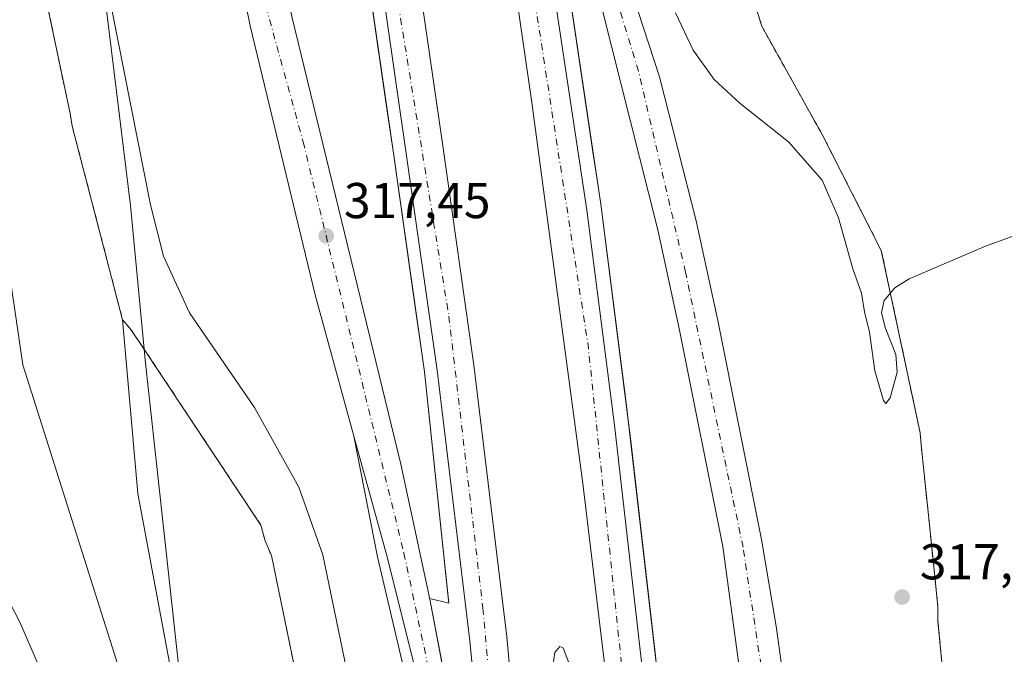
# Model space of a CAD drawing. Units: metres. Extents: x 605110 to 608591, y 4657506 to 4659871.
# Drawn here: x 608280 to 608476, y 4657748 to 4657874 of the extents above; entities that cross this region are included whole.
import ezdxf

# ---------------------------------------------------------------- set-up
doc = ezdxf.new("R2010")
doc.units = ezdxf.units.M
doc.header["$MEASUREMENT"] = 0
doc.linetypes.add('DGN Style 2', pattern=[1.6480167562047852, 0.988810053722871, -0.6592067024819142])
doc.linetypes.add('DGN Style 4', pattern=[2.6384748266838614, 1.318413404963828, -0.6592067024819142, 0.001648016756204785, -0.6592067024819142])
for name, color, linetype, lineweight in [('Alambrada', 7, 'DGN Style 2', 0), ('Arbolado forestal CxS', 92, 'Continuous', 0), ('Arcén (en calzada doble)', 91, 'Continuous', 13), ('Carretera de calzada doble Cxs', 1, 'Continuous', 13), ('Carretera de calzada doble eje', 1, 'DGN Style 4', 0), ('Carretera de calzada única Cxs', 7, 'Continuous', 13), ('Carretera de calzada única eje', 7, 'DGN Style 4', 0), ('Cultivos leñosos CxS', 92, 'Continuous', 0), ('Curva de nivel normal', 30, 'Continuous', 0), ('Matorral CxS', 135, 'Continuous', 0), ('Municipio', 91, 'Continuous', 13), ('Municipio CxS', 4, 'Continuous', 0), ('Núcleo urbano CxS', 7, 'Continuous', 0), ('Pastizal CxS', 92, 'Continuous', 0), ('Punto de cota en terreno', 7, 'Continuous', 0), ('Rótulo de punto de cota en terreno', 7, 'Continuous', 0), ('Vía pecuaria CxS', 92, 'Continuous', 13), ('Área de descanso CxS', 135, 'Continuous', 0)]:
    doc.layers.add(name, color=color, linetype=linetype, lineweight=lineweight)
doc.styles.add('Style-Arial', font='txt')

# ---------------------------------------------------------------- blocks, each defined once
blk = doc.blocks.new('*U20')
at = {"layer": 'Núcleo urbano CxS', "color": 7, "linetype": 'Continuous', "lineweight": 0}
for points in [[(608383.04, 4658017.060000001, 322.0323000000063), (608388.6166000003, 4657994.926899999, 322.0939999999973), (608390.7599999999, 4657986.42, 322.0939999999973), (608391.7999999998, 4657983.08, 322.1818000000058), (608402.4400000004, 4657951.810000001, 323.4165000000066), (608414.9600000001, 4657913.869999999, 324.2228999999934), (608416.7710999995, 4657908.0536, 324.3920999999973), (608427.6799999997, 4657873.02, 323.7127000000037), (608439.7800000003, 4657851.34, 321.9783000000025), (608451.4600000001, 4657828.41, 320.937699999995), (608459.1799999997, 4657792.140000001, 319.0164999999979), (608459.3899999997, 4657789.640000001, 318.8790000000009), (608461.7599999999, 4657766.855699999, 317.4326000000001), (608462.7300000006, 4657757.529999999, 317.1664000000019), (608462.7300000006, 4657754.619999999, 317.2345999999961), (608465.3388999999, 4657727.226600001, 316.7982999999949)], [(608337.8399999999, 4657730.4, 322.0244999999995), (608330.1200000001, 4657767.710000001, 322.7280000000028), (608328.8700000001, 4657770.630000001, 322.8040000000037), (608328.0300000003, 4657773.76, 322.8496000000014), (608303.8399999999, 4657810.230000001, 323.2749999999942), (608301.9600000001, 4657812.939999999, 323.2713999999978), (608300.5099999999, 4657814.609999999, 323.2606999999989), (608290.4900000002, 4657853.17, 323.9272999999957), (608290.0700000003, 4657855.67, 323.9425000000047), (608279.6399999997, 4657905.289999999, 324.4579999999987), (608279.2199999997, 4657908, 324.5390000000043), (608279.0099999999, 4657910.5, 324.5675000000047), (608278.7517999997, 4657911.8476, 324.5632000000041), (608278.2232999997, 4657914.605699999, 324.5089000000008), (608271.5, 4657949.689999999, 325.0381000000052), (608270.4600000001, 4657953.439999999, 325.0524000000005), (608269.6200000001, 4657957.82, 325.1771000000008), (608268.79, 4657961.16, 325.2030999999988), (608267.9500000002, 4657964.49, 325.2483000000066), (608259.5999999996, 4658015.560000001, 324.226999999999)]]:
    blk.add_polyline3d(points, dxfattribs=at)
blk = doc.blocks.new('5PATER')
at = {"layer": 'Cultivos leñosos CxS', "linetype": 'Continuous', "lineweight": 0}
h = blk.add_hatch(color=51, dxfattribs=at)
edge = h.paths.add_edge_path()
edge.add_ellipse((0, 0), major_axis=(-0.1095731443231308, -0.1110710700762829), ratio=0.9994222409660322, start_angle=0, end_angle=360)

msp = doc.modelspace()

# ---------------------------------------------------------------- linework, layer by layer
at = {"layer": 'Alambrada', "color": 7, "linetype": 'DGN Style 2', "lineweight": 0}
for points in [[(608259.6001000004, 4658015.5601, 324.7203000000009), (608267.9501, 4657964.4901, 325.3169000000053), (608268.7901, 4657961.1601, 325.2792000000045), (608269.6201, 4657957.8201, 325.2541000000056), (608270.4600999998, 4657953.440099999, 325.2397999999957), (608271.5000999998, 4657949.690099999, 325.2461999999941), (608279.0100999996, 4657910.5001, 324.6523000000016), (608279.2200999996, 4657908.0001, 324.6214000000036), (608279.6401000004, 4657905.290100001, 324.5598999999929), (608290.0701000001, 4657855.670100001, 323.9355000000069), (608290.4901000002, 4657853.170100001, 323.920299999998), (608300.5100999996, 4657814.610099999, 323.3108000000066), (608301.9600999998, 4657812.940099999, 323.3359999999957), (608303.8400999998, 4657810.2301, 323.3050999999978), (608328.0301000001, 4657773.7601, 322.8436999999976), (608328.8701, 4657770.630100001, 322.757700000002), (608330.1201, 4657767.710100001, 322.6877999999998), (608337.8400999998, 4657730.4001, 322.3993999999948)], [(608383.0401, 4658017.0601, 322.0662000000011), (608390.7600999996, 4657986.420100001, 322.1410999999935), (608391.8000999996, 4657983.0801, 322.2118999999948), (608402.4401000004, 4657951.8101, 323.5458999999973), (608414.9600999998, 4657913.870100001, 324.2605999999942), (608427.6801000005, 4657873.020099999, 323.719299999997), (608439.7801000001, 4657851.340100001, 322), (608451.4600999998, 4657828.4101, 320.8175999999949), (608459.1801000005, 4657792.140100001, 318.7065000000002), (608459.3901000004, 4657789.640100001, 318.5681000000041), (608462.7301000003, 4657757.530099999, 317.0265999999974), (608462.7301000003, 4657754.620100001, 317.0954999999958), (608465.4501, 4657726.0601, 316.6417999999976), (608465.8701, 4657719.590100001, 316.476800000004), (608471.7100999998, 4657681.860099999, 317.3647999999957), (608479.4301000005, 4657645.800100001, 320.3867999999929), (608479.8501000004, 4657642.880100001, 320.4045000000042), (608480.8901000004, 4657634.7501, 320.1255999999994), (608481.1001000004, 4657630.5801, 320.0531999999948), (608483.4001000002, 4657598.890100001, 320.5678999999946), (608483.4001000002, 4657596.1801, 320.6101000000053), (608485.2901, 4657571.380100001, 319.8151999999973), (608484.6601, 4657568.460100001, 319.8405000000057), (608480.8334999997, 4657556.227499999, 320.229800000001)]]:
    msp.add_polyline3d(points, dxfattribs=at)
at = {"layer": 'Arbolado forestal CxS', "color": 92, "linetype": 'Continuous', "lineweight": 0}
for points in [[(608314.3717, 4657722.2301, 322.187699999995), (608303.5188999996, 4657780.030099999, 322.7985000000044), (608300.5099999999, 4657814.609999999, 323.2606999999989), (608301.9600000001, 4657812.939999999, 323.2713999999978), (608303.8399999999, 4657810.230000001, 323.2749999999942), (608328.0300000003, 4657773.76, 322.8496000000014), (608328.8700000001, 4657770.630000001, 322.8040000000037), (608330.1200000001, 4657767.710000001, 322.7280000000028), (608337.8399999999, 4657730.4, 322.0244999999995)], [(608300.5099999999, 4657814.609999999, 323.2606999999989), (608301.9600000001, 4657812.939999999, 323.2713999999978), (608303.8399999999, 4657810.230000001, 323.2749999999942), (608328.0300000003, 4657773.76, 322.8496000000014), (608328.8700000001, 4657770.630000001, 322.8040000000037), (608330.1200000001, 4657767.710000001, 322.7280000000028), (608337.8399999999, 4657730.4, 322.0244999999995), (608338.0499999998, 4657727.480000001, 321.8928000000014), (608338.4699999997, 4657723.730000001, 321.7880000000005), (608338.8799999999, 4657720.600000001, 321.6554000000033), (608339.5099999999, 4657717.050000001, 321.4811000000045), (608346.9665999999, 4657682.188800001, 320.4315999999963), (608348.0700000003, 4657677.029999999, 320.0265000000072), (608353.9122000001, 4657644.3913, 316.8022000000055), (608355.1600000003, 4657637.42, 315.7209000000003), (608355.5800000001, 4657634.710000001, 315.3957999999984), (608356.4199999999, 4657630.960000001, 314.9627000000037), (608357.25, 4657627.83, 314.6132999999973), (608363.5099999999, 4657603.439999999, 312.7366000000038), (608366.4346000003, 4657583.823200001, 311.5072999999975), (608367.2699999996, 4657578.220000001, 311.0838999999978), (608367.2699999996, 4657575.51, 310.9155000000028), (608367.6057000002, 4657554.515799999, 309.6962000000058)], [(608300.5099999999, 4657814.609999999, 323.2606999999989), (608303.5188999996, 4657780.030099999, 322.7985000000044), (608314.3717, 4657722.2301, 322.187699999995), (608318.0214999998, 4657688.180299999, 321.6609000000026), (608319.4515000005, 4657674.9605, 319.8562999999995), (608324.5510999998, 4657623.6209, 312.0901000000013), (608330.9206999998, 4657571.531099999, 309.851800000004), (608334.0506999996, 4657554.008500001, 308.9291999999987)]]:
    msp.add_polyline3d(points, dxfattribs=at)
at = {"layer": 'Arcén (en calzada doble)', "color": 91, "linetype": 'Continuous', "lineweight": 13}
for points in [[(608361.6401000004, 4657759.1601, 315.8190999999933), (608365.4200999998, 4657758.2401, 315.8727999999974), (608360.5900999998, 4657804.280099999, 316.7317000000039), (608354.3901000004, 4657847.8101, 317.6362999999984), (608346.0601000005, 4657905.440099999, 318.7991000000038), (608337.5100999996, 4657955.670100001, 319.8227999999945), (608327.8701, 4658006.840100001, 320.8350999999966), (608315.9801000003, 4658065.170100001, 321.9879999999976), (608305.1001000004, 4658113.960100001, 322.9591999999975), (608295.4801000003, 4658154.530099999, 323.9082000000053), (608287.5401, 4658184.440099999, 324.7908000000025), (608282.3400999998, 4658201.440099999, 325.0124999999971), (608280.3901000004, 4658194.6801, 324.9563999999955), (608280.3859000001, 4658194.6655, 324.9565000000002)], [(608386.8501000004, 4657912.5001, 319.3635000000068), (608384.6401000004, 4657911.6601, 319.3220000000001), (608395.6300999997, 4657837.610099999, 317.6413999999932), (608401.1300999997, 4657794.6601, 316.7936999999947), (608406.7401000002, 4657745.770099999, 315.8402999999962), (608410.1201, 4657710.5001, 315.1107999999949), (608416.5701000001, 4657630.710100001, 313.5825999999943), (608421.7301000003, 4657556.0001, 312.146900000007), (608421.7681, 4657555.3345, 312.1352000000043)], [(608346.5301000001, 4657791.450099999, 316.3561000000045), (608351.2001, 4657767.4301, 316.0642999999982), (608358.1700999998, 4657737.790100001, 315.2067999999999), (608364.0500999996, 4657700.870100001, 314.4704999999958), (608372.1300999997, 4657636.800100001, 313.1196999999956), (608375.9200999998, 4657590.9101, 312.381899999993), (608378.8689000001, 4657554.686000001, 311.594299999997)]]:
    msp.add_polyline3d(points, dxfattribs=at)
at = {"layer": 'Carretera de calzada doble Cxs', "color": 1, "linetype": 'Continuous', "lineweight": 13, "extrusion": (0.01230713714926961, -0.0185508362513965, 0.9997521697148565), "elevation": -78601.54375066514, "flags": 128}
msp.add_lwpolyline([(3082038.230073598, 3544305.287987506), (3082036.087845461, 3544300.827690313), (3081990.050102626, 3544195.954759423), (3081962.77379085, 3544137.388641448), (3081943.665328504, 3544098.644902103), (3081921.359188766, 3544054.882073878), (3081904.729879276, 3544023.713407028), (3081866.030196493, 3543953.712767919), (3081829.045795979, 3543888.614887882)], dxfattribs=at)
at = {"layer": 'Carretera de calzada doble Cxs', "color": 1, "linetype": 'Continuous', "lineweight": 13}
for points in [[(608411.0504999999, 4657555.1724, 311.883600000001), (608406.1201, 4657629.460100001, 313.3439000000071), (608401.7901, 4657690.1801, 314.5819999999949), (608396.9801000003, 4657741.280099999, 315.6177000000025), (608392.1001000004, 4657782.020099999, 316.4075000000012), (608381.9401000004, 4657857.8301, 317.9413999999961), (608376.9600999998, 4657892.200099999, 318.6429000000062), (608371.8201000001, 4657925.2301, 319.2875000000058), (608370.6300999997, 4657932.300100001, 319.4023000000016), (608370.3201000001, 4657934.170100001, 319.4526000000042), (608367.4301000005, 4657951.340100001, 319.9484999999986), (608358.4200999998, 4658000.3201, 320.8266000000003), (608356.5301000001, 4658010.5701, 321.0083000000013), (608348.5301000001, 4658050.920100001, 321.8699999999953), (608332.8501000004, 4658123.590100001, 323.4003999999986), (608325.2901, 4658153.840100001, 323.946100000001), (608316.2801000001, 4658191.460100001, 324.7850000000035), (608295.5000999998, 4658268.0601, 326.2747999999993), (608283.3201000001, 4658307.700099999, 327.1227000000072), (608269.0800999999, 4658351.9001, 328.0078000000067), (608255.9501, 4658390.800100001, 328.7694999999949), (608242.0201000003, 4658426.450099999, 329.359500000006), (608235.0800999999, 4658443.1801, 329.5494000000036), (608227.7200999996, 4658461.270099999, 328.9876999999979)], [(608380.2001, 4657619.0601, 313.1214000000036), (608377.8300999999, 4657660.5601, 313.9881000000024), (608377.4200999998, 4657668.3101, 314.1456000000035), (608369.6101000002, 4657750.720100001, 315.790399999998), (608363.1101000002, 4657804.610099999, 316.9018000000069), (608356.9001000002, 4657848.170100001, 317.763300000006), (608348.5701000001, 4657905.8301, 318.9222000000009), (608340.0100999996, 4657956.120100001, 319.9272000000055), (608330.3601000002, 4658007.3301, 320.9667999999947), (608318.4600999998, 4658065.700099999, 322.175900000002), (608307.5701000001, 4658114.530099999, 323.2225999999937), (608297.9401000004, 4658155.140100001, 324.1000000000058), (608287.6501000002, 4658195.020099999, 325.0574999999953), (608279.3300999999, 4658226.600099999, 325.5727000000043), (608269.3701, 4658262.530099999, 326.3294000000024), (608263.3501000004, 4658282.610099999, 326.7094999999972)], [(608363.6300999997, 4658013.1601, 321.3432999999932), (608383.2301000003, 4657900.340100001, 319.0424000000057), (608392.8701, 4657836.470100001, 317.7458999999944), (608398.3601000002, 4657793.630100001, 316.8479999999981), (608403.9600999998, 4657744.840100001, 315.8861999999936), (608407.3300999999, 4657709.6801, 315.2241999999969), (608413.7701000003, 4657629.970100001, 313.6116999999941), (608418.9304999998, 4657555.2916, 312.1723000000056), (608411.0504999999, 4657555.172499999, 311.883600000001), (608406.1201, 4657629.460100001, 313.3439000000071), (608401.7901, 4657690.1801, 314.5819999999949), (608396.9801000003, 4657741.280099999, 315.6177000000025), (608392.1001000004, 4657782.020099999, 316.4075000000012), (608381.9401000004, 4657857.8301, 317.9413999999961), (608376.9600999998, 4657892.200099999, 318.6429000000062), (608371.8201000001, 4657925.2301, 319.2875000000058), (608370.6300999997, 4657932.300100001, 319.4023000000016), (608370.3201000001, 4657934.170100001, 319.4526000000042), (608367.4301000005, 4657951.340100001, 319.9484999999986), (608358.4200999998, 4658000.3201, 320.8266000000003), (608356.5301000001, 4658010.5701, 321.0083000000013)], [(608337.5900999998, 4658008.7501, 321.1226000000024), (608340.3901000004, 4657993.9301, 320.8307999999961), (608347.2701000003, 4657957.420100001, 320.1530000000057), (608351.6901000004, 4657931.420100001, 319.5926000000036), (608352.6601, 4657925.770099999, 319.4652999999962), (608355.8601000002, 4657906.9801, 318.9976000000024), (608364.2001, 4657849.220100001, 317.8423999999941), (608370.4200999998, 4657805.5701, 316.9698999999964), (608376.9501, 4657751.5001, 315.8947000000044), (608385.5800999999, 4657656.870100001, 313.9703000000009), (608388.2401000002, 4657619.140100001, 313.2087999999931), (608392.6205000002, 4657554.8939, 311.9232999999949), (608384.6337000001, 4657554.7731, 311.7630000000063), (608380.2001, 4657619.0601, 313.1214000000036), (608377.8300999999, 4657660.5601, 313.9881000000024), (608377.4200999998, 4657668.3101, 314.1456000000035), (608369.6101000002, 4657750.720100001, 315.790399999998), (608363.1101000002, 4657804.610099999, 316.9018000000069), (608356.9001000002, 4657848.170100001, 317.763300000006), (608348.5701000001, 4657905.8301, 318.9222000000009), (608340.0100999996, 4657956.120100001, 319.9272000000055), (608330.3601000002, 4658007.3301, 320.9667999999947)], [(608337.5900999998, 4658008.7501, 321.1226000000024), (608340.3901000004, 4657993.9301, 320.8307999999961), (608347.2701000003, 4657957.420100001, 320.1530000000057), (608351.6901000004, 4657931.420100001, 319.5926000000036), (608352.6601, 4657925.770099999, 319.4652999999962), (608355.8601000002, 4657906.9801, 318.9976000000024), (608364.2001, 4657849.220100001, 317.8423999999941), (608370.4200999998, 4657805.5701, 316.9698999999964), (608376.9501, 4657751.5001, 315.8947000000044), (608385.5800999999, 4657656.870100001, 313.9703000000009), (608388.2401000002, 4657619.140100001, 313.2087999999931), (608392.6205000002, 4657554.893800001, 311.9232999999949)]]:
    msp.add_polyline3d(points, dxfattribs=at)
at = {"layer": 'Carretera de calzada doble eje', "color": 1, "linetype": 'DGN Style 4', "lineweight": 0, "extrusion": (0.005355090367224648, -0.01921297522850923, 0.9998010725089405), "elevation": -85915.30014140034, "flags": 128}
msp.add_lwpolyline([(1836576.909027078, 4322336.617078277), (1836577.415732082, 4322338.951049801), (1836602.074878645, 4322458.658532768), (1836623.881082501, 4322587.686366627), (1836637.486851607, 4322702.261925415), (1836648.178468074, 4322813.123396791), (1836654.905382056, 4322917.46989993), (1836656.346772976, 4323010.111010175), (1836655.963085236, 4323056.640966474)], dxfattribs=at)
at = {"layer": 'Carretera de calzada doble eje', "color": 1, "linetype": 'DGN Style 4', "lineweight": 0}
msp.add_polyline3d([(608237.1700999998, 4658374.3201, 328.4995999999956), (608245.4501, 4658350.530099999, 328.0515000000014), (608271.5301000001, 4658268.590100001, 326.5044999999955), (608284.3501000004, 4658222.630100001, 325.5387999999948), (608302.5401, 4658149.970100001, 324.0292999999947), (608322.8201000001, 4658061.780099999, 322.1944999999978), (608334.4401000004, 4658009.5101, 321.1251000000047), (608347.5000999998, 4657934.860099999, 319.6018999999943), (608351.4401000004, 4657901.6501, 318.8735000000015), (608365.4301000005, 4657815.3201, 317.1701999999932), (608372.2001, 4657757.2301, 315.9688000000024), (608377.5500999996, 4657697.790100001, 314.7661999999983), (608382.4501, 4657651.370100001, 313.881899999993), (608388.6774000004, 4657554.834200001, 311.8591000000015)], dxfattribs=at)
at = {"layer": 'Carretera de calzada única Cxs', "color": 7, "linetype": 'Continuous', "lineweight": 13}
for points in [[(608380.8104999998, 4657554.715299999, 311.6548000000039), (608374.0201000003, 4657636.9901, 313.2250000000058), (608366.9001000002, 4657699.690099999, 314.5611000000063), (608360.5201000003, 4657738.0101, 315.3055000000023), (608353.0301000001, 4657767.9301, 315.8230999999942), (608346.5301000001, 4657791.450099999, 316.3561000000045), (608338.8601000002, 4657819.610099999, 317.2271000000038), (608325.9001000002, 4657873.130100001, 318.5687000000034), (608308.2200999996, 4657960.3201, 324.2795999999944), (608300.6601, 4658000.9101, 322.8653000000049), (608294.9600999998, 4658033.3301, 322.3755999999994), (608285.2100999998, 4658101.220100001, 322.9541999999929), (608281.2200999996, 4658130.6601, 323.5577000000048), (608280.8800999997, 4658133.190099999, 323.6587), (608277.4101, 4658157.110099999, 324.0746999999974), (608276.4501, 4658164.3201, 324.3610000000044), (608273.7600999996, 4658196.970100001, 324.758600000001), (608270.4001000002, 4658226.710100001, 325.4274000000005), (608263.7901, 4658259.7301, 326.0602000000072), (608246.5201000003, 4658326.0101, 327.4073999999964), (608234.5100999996, 4658366.530099999, 328.1165000000037), (608224.3901000004, 4658397.390100001, 328.6772000000055)], [(608263.3501000004, 4658282.610099999, 326.7094999999972), (608265.9801000003, 4658269.840100001, 326.4447999999975), (608274.5900999998, 4658229.590100001, 325.5801999999967), (608280.7801000001, 4658192.290100001, 325.0448999999935), (608292.9901000002, 4658101.1801, 322.8285999999935), (608303.3300999999, 4658034.670100001, 321.7102000000014), (608308.9901000002, 4658002.420100001, 321.0540000000037), (608316.5301000001, 4657961.940099999, 320.3138000000035), (608334.1700999998, 4657874.960100001, 318.4725000000035), (608355.9001000002, 4657785.9101, 316.2131999999983), (608361.6601, 4657759.050100001, 315.8176999999997), (608367.9401000004, 4657725.7501, 315.1867999999959), (608375.9901000002, 4657663.020099999, 313.9891999999964), (608377.5000999998, 4657648.110099999, 313.7045999999973), (608380.2001, 4657619.0601, 313.1214000000036)], [(608308.6601, 4658251.8201, 326.0598000000027), (608326.9401000004, 4658193.170100001, 324.9492999999929), (608336.8701, 4658156.210100001, 324.2378999999929), (608349.1601, 4658105.890100001, 323.2369999999937), (608356.2301000003, 4658075.550100001, 322.6196999999956), (608360.8501000004, 4658054.340100001, 322.1925000000047), (608381.9901000002, 4657952.940099999, 320.2627000000066), (608387.7301000003, 4657928.9801, 319.8589000000065), (608394.5201000003, 4657902.2501, 319.2210999999952), (608407.3201000001, 4657862.9901, 318.3769000000029), (608414.6101000002, 4657834.300100001, 317.9649999999965), (608418.9200999998, 4657814.460100001, 317.2635000000009), (608427.6300999997, 4657770.9001, 316.4590000000026), (608430.5601000005, 4657753.6501, 316.4423999999999), (608437.8501000004, 4657700.9101, 316.2823999999964), (608439.8901000004, 4657680.7401, 315.5388999999996), (608442.7001, 4657639.620100001, 314.4119000000064), (608443.5900999998, 4657599.420100001, 314.1705999999977), (608442.8705000002, 4657555.6535, 313.332899999994)], [(608360.8501000004, 4658054.340100001, 322.1925000000047), (608381.9901000002, 4657952.940099999, 320.2627000000066), (608387.7301000003, 4657928.9801, 319.8589000000065), (608394.5201000003, 4657902.2501, 319.2210999999952), (608407.3201000001, 4657862.9901, 318.3769000000029), (608414.6101000002, 4657834.300100001, 317.9649999999965), (608418.9200999998, 4657814.460100001, 317.2635000000009), (608427.6300999997, 4657770.9001, 316.4590000000026), (608430.5601000005, 4657753.6501, 316.4423999999999), (608437.8501000004, 4657700.9101, 316.2823999999964), (608439.8901000004, 4657680.7401, 315.5388999999996), (608442.7001, 4657639.620100001, 314.4119000000064), (608443.5900999998, 4657599.420100001, 314.1705999999977), (608442.8705000002, 4657555.6536, 313.332899999994), (608435.1999000004, 4657555.537699999, 312.0605000000069), (608435.9301000005, 4657599.4001, 312.8960999999982), (608435.0301000001, 4657639.450099999, 313.7372000000032), (608432.0900999998, 4657680.0801, 314.5684999999939), (608419.9301000005, 4657769.4801, 316.2744999999995), (608411.2600999996, 4657812.860099999, 317.0777999999991), (608407.0000999998, 4657832.5101, 317.540399999998), (608386.8501000004, 4657912.5001, 319.3635000000068), (608382.1700999998, 4657931.450099999, 319.7964000000065), (608364.9001000002, 4658010.7501, 321.3061000000016)], [(608435.1999000004, 4657555.537599999, 312.0605000000069), (608435.9301000005, 4657599.4001, 312.8960999999982), (608435.0301000001, 4657639.450099999, 313.7372000000032), (608432.0900999998, 4657680.0801, 314.5684999999939), (608419.9301000005, 4657769.4801, 316.2744999999995), (608411.2600999996, 4657812.860099999, 317.0777999999991), (608407.0000999998, 4657832.5101, 317.540399999998), (608386.8501000004, 4657912.5001, 319.3635000000068), (608382.1700999998, 4657931.450099999, 319.7964000000065), (608364.9001000002, 4658010.7501, 321.3061000000016), (608362.9501, 4658018.0601, 321.4483000000037)], [(608308.9901000002, 4658002.420100001, 321.0540000000037), (608316.5301000001, 4657961.940099999, 320.3138000000035), (608334.1700999998, 4657874.960100001, 318.4725000000035), (608355.9001000002, 4657785.9101, 316.2131999999983), (608361.6601, 4657759.050100001, 315.8176999999997), (608367.9401000004, 4657725.7501, 315.1867999999959), (608375.9901000002, 4657663.020099999, 313.9891999999964), (608377.5000999998, 4657648.110099999, 313.7045999999973), (608380.2001, 4657619.0601, 313.1214000000036), (608384.6337000001, 4657554.7731, 311.7630000000063), (608380.8104999998, 4657554.715399999, 311.6548000000039), (608374.0201000003, 4657636.9901, 313.2250000000058), (608366.9001000002, 4657699.690099999, 314.5611000000063), (608360.5201000003, 4657738.0101, 315.3055000000023), (608353.0301000001, 4657767.9301, 315.8230999999942), (608346.5301000001, 4657791.450099999, 316.3561000000045), (608338.8601000002, 4657819.610099999, 317.2271000000038), (608325.9001000002, 4657873.130100001, 318.5687000000034), (608308.2200999996, 4657960.3201, 324.2795999999944), (608300.6601, 4658000.9101, 322.8653000000049)]]:
    msp.add_polyline3d(points, dxfattribs=at)
at = {"layer": 'Carretera de calzada única eje', "color": 7, "linetype": 'DGN Style 4', "lineweight": 0}
for points in [[(608237.1700999998, 4658374.3201, 328.4995999999956), (608246.0201000003, 4658332.2501, 327.5562999999966), (608257.3000999996, 4658294.860099999, 326.8876000000019), (608264.3501000004, 4658264.520099999, 326.2415000000037), (608273.8800999997, 4658222.4801, 325.3825999999972), (608277.7600999996, 4658190.9001, 324.7008999999962), (608284.4501, 4658124.1501, 323.2648000000045), (608303.8400999998, 4658006.120100001, 322.3809999999939), (608328.3201000001, 4657879.670100001, 318.6818999999959), (608336.4301000005, 4657850.040100001, 317.9799000000057), (608356.4901000002, 4657768.1801, 315.8632000000071), (608366.3601000002, 4657721.890100001, 315.0495999999985), (608371.8300999999, 4657678.3201, 314.1839999999939), (608379.9200999998, 4657594.850099999, 312.5390000000043), (608382.8596000001, 4657554.746300001, 311.7174999999988)], [(608438.9561000001, 4657555.5944, 312.4180000000051), (608439.2901, 4657616.040100001, 313.4882000000071), (608437.7001, 4657648.840100001, 313.9597000000067), (608433.2901, 4657707.9801, 315.3754999999946), (608423.9501, 4657769.370100001, 316.3662999999942), (608412.5100999996, 4657824.0701, 317.4323000000004), (608403.1601, 4657864.110099999, 318.449099999998), (608390.8400999998, 4657904.1801, 319.2315999999992), (608379.9101, 4657951.9901, 320.2140999999974), (608366.0000999998, 4658016.0601, 321.4415000000009), (608344.1401000004, 4658118.610099999, 323.5020999999979), (608329.5201000003, 4658175.470100001, 324.6181999999972), (608318.5900999998, 4658214.8101, 325.4208999999973), (608298.1401000004, 4658269.9101, 326.4823000000033)]]:
    msp.add_polyline3d(points, dxfattribs=at)
at = {"layer": 'Curva de nivel normal', "color": 30, "linetype": 'Continuous', "lineweight": 0, "flags": 128}
for points, elevation in [([(608295.6799999997, 4657890.140100001), (608306.0800000001, 4657837.5001), (608308.6299999999, 4657827.3101), (608313.8200000003, 4657816.020099999), (608326.7300000006, 4657797.1501), (608335.5999999996, 4657781.290100001), (608340.3799999999, 4657767.8201), (608345.0899999999, 4657745.100099999)], 320), ([(608482.5499999998, 4657833.040100001), (608472.1799999997, 4657829.290100001), (608456.9699999997, 4657822.780099999), (608454.1299999999, 4657820.9801), (608452.0099999999, 4657818.4301), (608451.5300000003, 4657816.0601), (608452.2400000002, 4657813.0701), (608454.3499999996, 4657807.7401), (608454.6200000001, 4657804.1801), (608453.2100000001, 4657799.120100001), (608452.3399999999, 4657797.960100001), (608451.8700000001, 4657798.540100001), (608450.1900000004, 4657804.450099999), (608449.1200000001, 4657812.1801), (608448.0999999996, 4657816.200099999), (608447.5199999996, 4657819.9101), (608445.79, 4657824.780099999), (608442.9199999999, 4657834.9301), (608439.6799999997, 4657842.4001), (608432.9900000002, 4657850.050100001), (608423.4000000004, 4657857.6501), (608418.2199999997, 4657862.460100001), (608414.0300000003, 4657868.3101), (608410.54, 4657875.720100001)], 320), ([(608283.5599999996, 4657746.360099999), (608280.0899999999, 4657754.460100001), (608271.7100000001, 4657770.530099999)], 320), ([(608390.5499999998, 4657743.0701), (608388.1399999997, 4657749.360099999), (608387.5, 4657749.5801), (608386.5199999996, 4657748.4101), (608385.7599999999, 4657743.300100001)], 315)]:
    msp.add_lwpolyline(points, dxfattribs=dict(at, elevation=elevation))
at = {"layer": 'Matorral CxS', "color": 135, "linetype": 'Continuous', "lineweight": 0}
for points in [[(608259.5999999996, 4658015.560000001, 324.226999999999), (608267.9500000002, 4657964.49, 325.2483000000066), (608268.79, 4657961.16, 325.2030999999988), (608269.6200000001, 4657957.82, 325.1771000000008), (608270.4600000001, 4657953.439999999, 325.0524000000005), (608271.5, 4657949.689999999, 325.0381000000052), (608278.2232999997, 4657914.605699999, 324.5089000000008), (608278.7517999997, 4657911.8476, 324.5632000000041), (608279.0099999999, 4657910.5, 324.5675000000047), (608279.2199999997, 4657908, 324.5390000000043), (608279.6399999997, 4657905.289999999, 324.4579999999987), (608290.0700000003, 4657855.67, 323.9425000000047), (608290.4900000002, 4657853.17, 323.9272999999957), (608300.5099999999, 4657814.609999999, 323.2606999999989), (608303.5188999996, 4657780.030099999, 322.7985000000044), (608314.3717, 4657722.2301, 322.187699999995)], [(608259.5999999996, 4658015.560000001, 324.226999999999), (608267.9500000002, 4657964.49, 325.2483000000066), (608268.79, 4657961.16, 325.2030999999988), (608269.6200000001, 4657957.82, 325.1771000000008), (608270.4600000001, 4657953.439999999, 325.0524000000005), (608271.5, 4657949.689999999, 325.0381000000052), (608278.2232999997, 4657914.605699999, 324.5089000000008), (608278.7517999997, 4657911.8476, 324.5632000000041), (608279.0099999999, 4657910.5, 324.5675000000047), (608279.2199999997, 4657908, 324.5390000000043), (608279.6399999997, 4657905.289999999, 324.4579999999987), (608290.0700000003, 4657855.67, 323.9425000000047), (608290.4900000002, 4657853.17, 323.9272999999957), (608300.5099999999, 4657814.609999999, 323.2606999999989)], [(608300.5099999999, 4657814.609999999, 323.2606999999989), (608303.5188999996, 4657780.030099999, 322.7985000000044), (608314.3717, 4657722.2301, 322.187699999995), (608318.0214999998, 4657688.180299999, 321.6609000000026), (608319.4515000005, 4657674.9605, 319.8562999999995), (608324.5510999998, 4657623.6209, 312.0901000000013), (608330.9206999998, 4657571.531099999, 309.851800000004), (608334.0506999996, 4657554.008500001, 308.9291999999987)]]:
    msp.add_polyline3d(points, dxfattribs=at)
at = {"layer": 'Municipio', "color": 91, "linetype": 'Continuous', "lineweight": 13, "flags": 128}
msp.add_lwpolyline([(608281.2430000008, 4658022.257999998), (608289.4409999996, 4657952.118), (608295.0610000012, 4657894.679000001), (608302.0800000009, 4657837.373000001), (608305.0880000019, 4657805.986000001), (608307.4350000003, 4657784.257000002), (608314.212000001, 4657722.247000001), (608317.8760000018, 4657688.193999999), (608319.2970000021, 4657674.977000001), (608324.393000001, 4657623.638999999), (608330.7630000013, 4657571.543000001), (608333.8963087802, 4657554.006049734)], dxfattribs=at)
msp.add_lwpolyline([(608281.2430000008, 4658022.257999998), (608289.4409999996, 4657952.118), (608295.0610000012, 4657894.679000001), (608302.0800000009, 4657837.373000001), (608305.0880000019, 4657805.986000001), (608307.4350000003, 4657784.257000002), (608314.212000001, 4657722.247000001), (608317.8760000018, 4657688.193999999), (608319.2970000021, 4657674.977000001), (608324.393000001, 4657623.638999999), (608330.7630000013, 4657571.543000001), (608333.8963087802, 4657554.006049734)], dxfattribs=at)
at = {"layer": 'Municipio CxS', "color": 4, "linetype": 'Continuous', "lineweight": 0, "flags": 128}
for points in [[(608577.6553149322, 4658456.875740271), (608591.4600008018, 4657557.899983439), (608333.8963087796, 4657554.006049734), (608330.7630000009, 4657571.543), (608324.3930000004, 4657623.639), (608319.2969999993, 4657674.977), (608317.8760000012, 4657688.194), (608314.2120000004, 4657722.247), (608307.4349999997, 4657784.257), (608305.0880000013, 4657805.986), (608302.0800000003, 4657837.373000001), (608295.0610000006, 4657894.679000001), (608289.4409999992, 4657952.118000001), (608281.2430000004, 4658022.257999999)], [(608281.2430000004, 4658022.257999999), (608289.4409999992, 4657952.118000001), (608295.0610000006, 4657894.679000001), (608302.0800000003, 4657837.373000001), (608305.0880000013, 4657805.986), (608307.4349999997, 4657784.257), (608314.2120000004, 4657722.247), (608317.8760000012, 4657688.194), (608319.2969999993, 4657674.977), (608324.3930000004, 4657623.639), (608330.7630000009, 4657571.543), (608333.8963087796, 4657554.006049734), (606464.9162052996, 4657525.750189465)]]:
    msp.add_lwpolyline(points, dxfattribs=at)
at = {"layer": 'Núcleo urbano CxS', "color": 7, "linetype": 'Continuous', "lineweight": 0}
for points in [[(608259.5999999996, 4658015.560000001, 324.226999999999), (608267.9500000002, 4657964.49, 325.2483000000066), (608268.79, 4657961.16, 325.2030999999988), (608269.6200000001, 4657957.82, 325.1771000000008), (608270.4600000001, 4657953.439999999, 325.0524000000005), (608271.5, 4657949.689999999, 325.0381000000052), (608278.2232999997, 4657914.605699999, 324.5089000000008), (608278.7517999997, 4657911.8476, 324.5632000000041), (608279.0099999999, 4657910.5, 324.5675000000047), (608279.2199999997, 4657908, 324.5390000000043), (608279.6399999997, 4657905.289999999, 324.4579999999987), (608290.0700000003, 4657855.67, 323.9425000000047), (608290.4900000002, 4657853.17, 323.9272999999957), (608300.5099999999, 4657814.609999999, 323.2606999999989)], [(608416.7710999995, 4657908.0536, 324.3920999999973), (608427.6799999997, 4657873.02, 323.7127000000037), (608439.7800000003, 4657851.34, 321.9783000000025), (608451.4600000001, 4657828.41, 320.937699999995), (608459.1799999997, 4657792.140000001, 319.0164999999979), (608459.3899999997, 4657789.640000001, 318.8790000000009), (608461.7599999999, 4657766.855699999, 317.4326000000001), (608462.7300000006, 4657757.529999999, 317.1664000000019), (608462.7300000006, 4657754.619999999, 317.2345999999961), (608465.3388999999, 4657727.226600001, 316.7982999999949), (608465.4500000002, 4657726.060000001, 316.7419999999984), (608465.8700000001, 4657719.59, 316.5182000000059), (608471.7100000001, 4657681.859999999, 317.3819999999978), (608474.1222999999, 4657670.592, 317.8894), (608475.3092999998, 4657665.047599999, 318.0510000000068)], [(608300.5099999999, 4657814.609999999, 323.2606999999989), (608301.9600000001, 4657812.939999999, 323.2713999999978), (608303.8399999999, 4657810.230000001, 323.2749999999942), (608328.0300000003, 4657773.76, 322.8496000000014), (608328.8700000001, 4657770.630000001, 322.8040000000037), (608330.1200000001, 4657767.710000001, 322.7280000000028), (608337.8399999999, 4657730.4, 322.0244999999995), (608338.0499999998, 4657727.480000001, 321.8928000000014), (608338.4699999997, 4657723.730000001, 321.7880000000005), (608338.8799999999, 4657720.600000001, 321.6554000000033), (608339.5099999999, 4657717.050000001, 321.4811000000045), (608346.9665999999, 4657682.188800001, 320.4315999999963), (608348.0700000003, 4657677.029999999, 320.0265000000072), (608353.9122000001, 4657644.3913, 316.8022000000055), (608355.1600000003, 4657637.42, 315.7209000000003), (608355.5800000001, 4657634.710000001, 315.3957999999984), (608356.4199999999, 4657630.960000001, 314.9627000000037), (608357.25, 4657627.83, 314.6132999999973), (608363.5099999999, 4657603.439999999, 312.7366000000038), (608366.4346000003, 4657583.823200001, 311.5072999999975), (608367.2699999996, 4657578.220000001, 311.0838999999978), (608367.2699999996, 4657575.51, 310.9155000000028), (608367.6057000002, 4657554.515799999, 309.6962000000058)]]:
    msp.add_polyline3d(points, dxfattribs=at)
at = {"layer": 'Pastizal CxS', "color": 92, "linetype": 'Continuous', "lineweight": 0}
for points in [[(608465.3388999999, 4657727.226600001, 316.7982999999949), (608462.7300000006, 4657754.619999999, 317.2345999999961), (608462.7300000006, 4657757.529999999, 317.1664000000019), (608461.7599999999, 4657766.855699999, 317.4326000000001), (608459.3899999997, 4657789.640000001, 318.8790000000009), (608459.1799999997, 4657792.140000001, 319.0164999999979), (608451.4600000001, 4657828.41, 320.937699999995), (608439.7800000003, 4657851.34, 321.9783000000025), (608427.6799999997, 4657873.02, 323.7127000000037), (608416.7710999995, 4657908.0536, 324.3920999999973), (608516.0245000003, 4657948.178099999, 319.6536000000052), (608541.4128999999, 4657913.806700001, 320.8157999999967), (608534.5597000001, 4657894.0847, 322.7743999999948), (608538.5972999996, 4657863.6621, 321.5589999999939), (608559.1410999997, 4657816.5415, 317.1401999999944), (608588.4133000001, 4657756.307600001, 317.129700000005), (608590.4527000004, 4657623.4978, 310.5390000000043)], [(608416.7710999995, 4657908.0536, 324.3920999999973), (608427.6799999997, 4657873.02, 323.7127000000037), (608439.7800000003, 4657851.34, 321.9783000000025), (608451.4600000001, 4657828.41, 320.937699999995), (608459.1799999997, 4657792.140000001, 319.0164999999979), (608459.3899999997, 4657789.640000001, 318.8790000000009), (608461.7599999999, 4657766.855699999, 317.4326000000001), (608462.7300000006, 4657757.529999999, 317.1664000000019), (608462.7300000006, 4657754.619999999, 317.2345999999961), (608465.3388999999, 4657727.226600001, 316.7982999999949), (608465.4500000002, 4657726.060000001, 316.7419999999984), (608465.8700000001, 4657719.59, 316.5182000000059), (608471.7100000001, 4657681.859999999, 317.3819999999978), (608474.1222999999, 4657670.592, 317.8894), (608475.3092999998, 4657665.047599999, 318.0510000000068)]]:
    msp.add_polyline3d(points, dxfattribs=at)
at = {"layer": 'Vía pecuaria CxS', "color": 92, "linetype": 'Continuous', "lineweight": 13}
for points in [[(608577.5181, 4658465.809800001, 315.9170000000013), (608559.7479999998, 4658468.575999999, 316.3062999999966), (608507.8080000002, 4658473.501, 317.8816999999981), (608456.9330000002, 4658477.677200001, 319.2445000000007), (608449.2609999999, 4658478.307, 319.304999999993), (608382.1720000004, 4658484.616000001, 320.3322999999946), (608328.0999999996, 4658487.842, 321.0072999999975), (608298.3499999996, 4658489.25, 321.6432000000059), (608269.9800000006, 4658492.100000001, 322.3359999999957), (608269.7912, 4658481.9176, 322.3631000000024), (608229.2624000004, 4658466.298000001, 326.8724999999977), (608191.1600000003, 4658465.84, 326.8214000000008), (608202.0186000001, 4658424.881899999, 328.3505000000005), (608223.2199999997, 4658344.91, 328.4676000000036), (608225.6097999997, 4658335.686600001, 328.6554999999935), (608245.1519999999, 4658260.263, 327.7814000000071), (608250.7699999996, 4658238.58, 327.1358999999939), (608251.6742000004, 4658227.4771, 327.2363000000041), (608261.1600000003, 4658111, 323.8524999999936), (608262.0878, 4658012.8211, 325.4554000000062), (608262.9001000002, 4657926.850000001, 322.5525000000052), (608280.6901000004, 4657805.630000001, 323.3053999999975), (608317.8761, 4657688.194, 321.7691999999952), (608323.8591999998, 4657614.676200001, 311.5671000000002)], [(608262.0878, 4658012.8211, 325.4554000000062), (608262.9001000002, 4657926.850000001, 322.5525000000052), (608280.6901000004, 4657805.630000001, 323.3053999999975), (608317.8761, 4657688.194, 321.7691999999952)]]:
    msp.add_polyline3d(points, dxfattribs=at)
at = {"layer": 'Área de descanso CxS', "color": 135, "linetype": 'Continuous', "lineweight": 0, "extrusion": (-0.01340087712522451, 0.003255738401901098, 0.9999049038082238), "elevation": 7327.65488876879, "flags": 128}
msp.add_lwpolyline([(608315.0238651562, 4657759.068971075), (608311.2399852714, 4657759.988175946)], dxfattribs=at)
at = {"layer": 'Área de descanso CxS', "color": 135, "linetype": 'Continuous', "lineweight": 0}
for points in [[(608280.3858000003, 4658194.665899999, 324.9563999999955), (608280.3901000004, 4658194.6801, 324.9563999999955), (608282.3400999998, 4658201.440099999, 325.0124999999971), (608287.5401, 4658184.440099999, 324.7908000000025), (608295.4801000003, 4658154.530099999, 323.9082000000053), (608303.8975999998, 4658119.031199999, 323.0506000000024), (608305.1001000004, 4658113.960100001, 322.9591999999975), (608307.0508000003, 4658105.212400001, 322.8497000000062), (608315.9801000003, 4658065.170100001, 321.9879999999976), (608324.3503000002, 4658024.1073, 321.0951999999961), (608327.4223999997, 4658009.0361, 320.9054000000033), (608327.8701, 4658006.840100001, 320.8350999999966), (608337.5100999996, 4657955.670100001, 319.8227999999945), (608341.7926000003, 4657930.5111, 319.3129999999946), (608344.0990000004, 4657916.960899999, 318.9569000000047), (608346.0601000005, 4657905.440099999, 318.7991000000038), (608352.9853999997, 4657857.528000001, 317.8911999999983), (608354.3901000004, 4657847.8101, 317.6362999999984), (608358.2204999998, 4657820.916999999, 317.0653000000021), (608360.5900999998, 4657804.280099999, 316.7317000000039), (608365.2309999998, 4657760.0426, 315.9036000000052), (608365.4200999998, 4657758.2401, 315.8727999999974)], [(608337.8399999999, 4657730.4, 322.3993999999948), (608330.1200000001, 4657767.710000001, 322.6877999999998), (608328.8700000001, 4657770.630000001, 322.757700000002), (608328.0300000003, 4657773.76, 322.8436999999976), (608303.8399999999, 4657810.230000001, 323.3050999999978), (608301.9600000001, 4657812.939999999, 323.3359999999957), (608300.5099999999, 4657814.609999999, 323.3108000000066), (608290.4900000002, 4657853.17, 323.920299999998), (608290.0700000003, 4657855.67, 323.9355000000069), (608279.6399999997, 4657905.289999999, 324.5598999999929), (608279.2199999997, 4657908, 324.6214000000036), (608279.0099999999, 4657910.5, 324.6523000000016), (608278.7517999997, 4657911.8476, 324.6548999999941), (608271.5, 4657949.689999999, 325.2461999999941), (608270.4600000001, 4657953.439999999, 325.2397999999957), (608269.6200000001, 4657957.82, 325.2541000000056), (608268.79, 4657961.16, 325.2792000000045), (608267.9500000002, 4657964.49, 325.3169000000053), (608259.5999999996, 4658015.560000001, 324.7203000000009)], [(608337.8400999998, 4657730.4001, 322.3993999999948), (608330.1201, 4657767.710100001, 322.6877999999998), (608328.8701, 4657770.630100001, 322.757700000002), (608328.0301000001, 4657773.7601, 322.8436999999976), (608303.8400999998, 4657810.2301, 323.3050999999978), (608301.9600999998, 4657812.940099999, 323.3359999999957), (608300.5100999996, 4657814.610099999, 323.3108000000066), (608290.4901000002, 4657853.170100001, 323.920299999998), (608290.0701000001, 4657855.670100001, 323.9355000000069), (608279.6401000004, 4657905.290100001, 324.5598999999929), (608279.2200999996, 4657908.0001, 324.6214000000036), (608279.0100999996, 4657910.5001, 324.6523000000016), (608278.7518999996, 4657911.8476, 324.6548999999941), (608271.5000999998, 4657949.690099999, 325.2461999999941), (608270.4600999998, 4657953.440099999, 325.2397999999957), (608269.6201, 4657957.8201, 325.2541000000056), (608268.7901, 4657961.1601, 325.2792000000045), (608267.9501, 4657964.4901, 325.3169000000053), (608259.6001000004, 4658015.5601, 324.7203000000009)], [(608383.04, 4658017.060000001, 322.0662000000011), (608388.6166000003, 4657994.926899999, 322.0654000000068), (608390.7599999999, 4657986.42, 322.1410999999935), (608391.7999999998, 4657983.08, 322.2118999999948), (608402.4400000004, 4657951.810000001, 323.5458999999973), (608414.9600000001, 4657913.869999999, 324.2605999999942), (608427.6799999997, 4657873.02, 323.719299999997), (608439.7800000003, 4657851.34, 321.9998999999953), (608451.4600000001, 4657828.41, 320.8175999999949), (608459.1799999997, 4657792.140000001, 318.706600000005), (608459.3899999997, 4657789.640000001, 318.5681000000041), (608461.7599999999, 4657766.855699999, 317.2084000000032), (608462.7300000006, 4657757.529999999, 317.0267000000022), (608462.7300000006, 4657754.619999999, 317.0956000000006), (608465.3388999999, 4657727.226600001, 316.6821000000054)], [(608383.0401, 4658017.0601, 322.0662000000011), (608388.6167000001, 4657994.926899999, 322.0654000000068), (608390.7600999996, 4657986.420100001, 322.1410999999935), (608391.8000999996, 4657983.0801, 322.2118999999948), (608402.4401000004, 4657951.8101, 323.5458999999973), (608414.9600999998, 4657913.870100001, 324.2605999999942), (608427.6801000005, 4657873.020099999, 323.719299999997), (608439.7801000001, 4657851.340100001, 322), (608451.4600999998, 4657828.4101, 320.8175999999949), (608459.1801000005, 4657792.140100001, 318.7065000000002), (608459.3901000004, 4657789.640100001, 318.5681000000041), (608461.7600999996, 4657766.855699999, 317.2082999999984), (608462.7301000003, 4657757.530099999, 317.0265999999974), (608462.7301000003, 4657754.620100001, 317.0954999999958), (608465.3389999997, 4657727.226600001, 316.6821000000054)], [(608406.7400000002, 4657745.77, 315.8402999999962), (608406.4441000001, 4657748.3485, 315.8815000000032), (608401.5401999997, 4657791.0855, 316.7073999999994), (608401.1299999999, 4657794.66, 316.7936999999947), (608400.6908, 4657798.0897, 316.8763000000035), (608395.6299999999, 4657837.609999999, 317.6413999999932), (608394.8383999999, 4657842.944, 317.7746999999945), (608394.0835999995, 4657848.029800001, 317.926999999996), (608387.6228999998, 4657891.5612, 318.9146999999939), (608386.6512000002, 4657898.1086, 319.070200000002), (608384.6399999997, 4657911.66, 319.3220000000001), (608386.8499999996, 4657912.5, 319.3635000000068), (608382.1699999999, 4657931.449999999, 319.7963000000018), (608380.8021, 4657937.731100001, 319.9217999999965), (608379.0557000004, 4657945.75, 320.0681999999942), (608372.9512, 4657973.7807, 320.5883999999933), (608369.8435000004, 4657988.0507, 320.8497000000062), (608364.9000000004, 4658010.75, 321.3061000000016)], [(608327.8700000001, 4658006.84, 320.8350999999966), (608337.5099999999, 4657955.67, 319.8227999999945), (608341.7925000006, 4657930.5111, 319.3129999999946), (608344.0988999996, 4657916.960899999, 318.9567999999999), (608346.0599999996, 4657905.439999999, 318.7989999999991), (608352.9852999998, 4657857.528000001, 317.8911999999983), (608354.3899999997, 4657847.810000001, 317.6362999999984), (608358.2204, 4657820.916999999, 317.0653000000021), (608360.5899999999, 4657804.279999999, 316.7317000000039), (608365.2308999998, 4657760.0426, 315.9036000000052), (608365.4199999999, 4657758.24, 315.8727999999974), (608361.6365999999, 4657759.159299999, 315.8190999999933), (608361.6458999999, 4657759.115700001, 315.8184999999939), (608361.6600000003, 4657759.050000001, 315.8176999999997), (608363.6336000003, 4657748.585100001, 315.6680999999954), (608367.9400000004, 4657725.75, 315.1867999999959)], [(608421.7681, 4657555.3345, 312.1352000000043), (608421.7301000003, 4657556.0001, 312.146900000007), (608418.9293999998, 4657596.550200001, 312.8790000000009), (608418.4232000001, 4657603.879699999, 313.0320000000065), (608416.5701000001, 4657630.710100001, 313.5825999999943), (608415.7726999996, 4657640.5747, 313.7065000000002), (608415.5296999998, 4657643.58, 313.7860999999975), (608414.8886000002, 4657651.511, 313.965400000001), (608411.5943, 4657692.2634, 314.7985999999946), (608411.0878999997, 4657698.527600001, 314.8473999999987), (608410.1201, 4657710.5001, 315.1107999999949), (608407.1326000001, 4657741.674500001, 315.787599999996), (608406.7401000002, 4657745.770099999, 315.8402999999962), (608406.4441999998, 4657748.3485, 315.8815000000032), (608401.5403000005, 4657791.0855, 316.7073999999994), (608401.1300999997, 4657794.6601, 316.7936999999947), (608400.6908999998, 4657798.0897, 316.8763000000035), (608395.6300999997, 4657837.610099999, 317.6413999999932), (608394.8384999996, 4657842.944, 317.7746999999945), (608394.0837000003, 4657848.029800001, 317.926999999996), (608387.6229999998, 4657891.5612, 318.9146999999939), (608386.6513, 4657898.1086, 319.070200000002), (608384.6401000004, 4657911.6601, 319.3220000000001), (608386.8501000004, 4657912.5001, 319.3635000000068)], [(608361.6365999999, 4657759.159299999, 315.8190999999933), (608361.6459999997, 4657759.115700001, 315.8184999999939), (608361.6601, 4657759.050100001, 315.8176999999997), (608363.6337000001, 4657748.585100001, 315.6680999999954), (608367.9401000004, 4657725.7501, 315.1867999999959), (608375.9901000002, 4657663.020099999, 313.9891999999964), (608377.5000999998, 4657648.110099999, 313.7045999999973), (608378.0010000002, 4657642.720799999, 313.5957999999956), (608380.2001, 4657619.0601, 313.1214000000036)]]:
    msp.add_polyline3d(points, dxfattribs=at)

# ---------------------------------------------------------------- block references
at = {"layer": 'Núcleo urbano CxS', "color": 7, "linetype": 'Continuous', "lineweight": 0}
msp.add_blockref('*U20', (0, 0), dxfattribs=at)
at = {"layer": 'Punto de cota en terreno', "color": 7, "linetype": 'Continuous', "lineweight": 0, "xscale": 10, "yscale": 10, "zscale": 10}
for p in [(608341.0300000003, 4657831.32, 317.4499999999971), (608455.5999999996, 4657759.449999999, 317.8699999999953)]:
    msp.add_blockref('5PATER', p, dxfattribs=at)

# ---------------------------------------------------------------- texts
at = {"layer": 'Rótulo de punto de cota en terreno', "color": 7, "linetype": 'Continuous', "lineweight": 0, "style": 'Style-Arial'}
for s, p in [('317,45', (608344.5577999996, 4657834.847800001)), ('317,87', (608459.1277999999, 4657762.977800001))]:
    msp.add_text(s, height=7.000000000000002, dxfattribs=at).set_placement(p)

doc.saveas('drawing.dxf')
